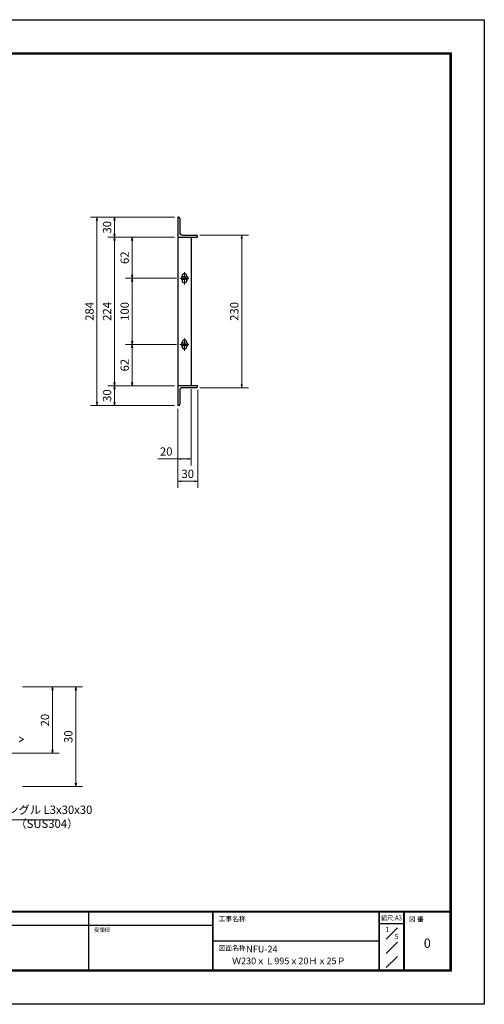
# Model space of a CAD drawing. Extents: x 0 to 2100, y 0 to 1485.
# Drawn here: x 1399 to 2100, y 0 to 1485 of the extents above; entities that cross this region are included whole.
import ezdxf
from ezdxf.enums import TextEntityAlignment as Align

# ---------------------------------------------------------------- set-up
doc = ezdxf.new("R2010")
doc.units = 0
doc.header["$LTSCALE"] = 15
doc.header["$MEASUREMENT"] = 0
for name, pattern in [('CENTER', [2, 1.25, -0.25, 0.25, -0.25]), ('DASHED', [0.75, 0.5, -0.25]), ('PHANTOM', [2.5, 1.25, -0.25, 0.25, -0.25, 0.25, -0.25])]:
    doc.linetypes.add(name, pattern=pattern)
doc.layers.get('0').update_dxf_attribs({"color": 5, "linetype": 'CONTINUOUS'})
doc.layers.get('DEFPOINTS').update_dxf_attribs({"color": 250, "linetype": 'CONTINUOUS'})
for name, color, linetype in [('1-外形線', 7, 'CONTINUOUS'), ('2-中心線', 1, 'CENTER'), ('3-点\u3000線', 6, 'DASHED'), ('4-細\u3000線', 8, 'CONTINUOUS'), ('5-仮想線', 94, 'PHANTOM'), ('6-寸法文字', 7, 'CONTINUOUS'), ('7-図\u3000枠', 160, 'CONTINUOUS')]:
    doc.layers.add(name, color=color, linetype=linetype)
for name, color, linetype, lineweight in [('中心線', 6, 'CENTER', 18), ('寸法注釈', 30, 'CONTINUOUS', 18), ('想像線', 252, 'PHANTOM', 15), ('蓋', 5, 'CONTINUOUS', 25)]:
    doc.layers.add(name, color=color, linetype=linetype, lineweight=lineweight)
doc.styles.add('BIGFONT', font='romans.shx', dxfattribs={"width": 0.7336, "bigfont": 'extfont.shx'})
doc.styles.get("Standard").update_dxf_attribs({"font": 'ROMANS.SHX', "width": 0.8, "height": 12.5, "bigfont": 'EXTFONT.SHX'})
doc.dimstyles.get("Standard").update_dxf_attribs({"dimscale": 5, "dimtxt": 12.5, "dimasz": 2, "dimexe": 0.5, "dimexo": 0.5, "dimgap": 0.5, "dimtad": 3, "dimdec": 4, "dimdsep": 46, "dimtxsty": 'Standard', "dimblk1": 'OPEN', "dimblk2": 'OPEN', "dimsah": 1, "dimcen": 0, "dimclrd": 30, "dimclre": 30, "dimclrt": 256, "dimadec": 4, "dimazin": 2, "dimtfac": 1, "dimtdec": 4, "dimtmove": 0, "dimatfit": 3, "dimldrblk": 'OPEN', "dimfxl": 0, "dimtolj": 1, "dimlwd": -1, "dimlwe": -1, "dimarcsym": 0})

# ---------------------------------------------------------------- blocks, each defined once
blk = doc.blocks.new('_OPEN')
at = {"color": 0, "linetype": 'ByBlock'}
for p, q in [((-1, 0.17), (0, 0)), ((0, 0), (-1, -0.17)), ((0, 0), (-1, 0))]:
    blk.add_line(p, q, dxfattribs=at)
blk = doc.blocks.new('*D81')
at = {"layer": 'DEFPOINTS', "color": 0}
for p in [(1637.7, 1157), (1542.3, 933), (1637.7, 933)]:
    blk.add_point(p, dxfattribs=at)
at = {"layer": '寸法注釈', "color": 30}
for p, q in [((1632.7, 1157), (1532.3, 1157)), ((1542.3, 1152), (1542.3, 938)), ((1632.7, 933), (1532.3, 933))]:
    blk.add_line(p, q, dxfattribs=at)
at = {"layer": '寸法注釈', "color": 30, "xscale": 5, "yscale": 5, "zscale": 5}
for p, rotation in [((1542.3, 1157), 90), ((1542.3, 933), 270)]:
    blk.add_blockref('_OPEN', p, dxfattribs=dict(at, rotation=rotation))
at = {"layer": '寸法注釈', "color": 7, "insert": (1531, 1045), "char_height": 12.5, "attachment_point": 5, "rotation": 90, "style": 'BIGFONT'}
blk.add_mtext('\\A1;224', dxfattribs=at)
blk = doc.blocks.new('_Dot')
at = {"color": 0, "linetype": 'ByBlock', "lineweight": -2}
blk.add_line((-0.5, 0), (-1, 0), dxfattribs=at)
at = {"color": 0, "linetype": 'ByBlock', "const_width": 0.5}
blk.add_lwpolyline([(-0.25, 0, 1), (0.25, 0, 1)], format="xyb", close=True, dxfattribs=at)
blk = doc.blocks.new('*D82')
at = {"layer": 'DEFPOINTS', "color": 0}
for p in [(1640.9, 995), (1568.8, 933), (1637.7, 933)]:
    blk.add_point(p, dxfattribs=at)
at = {"layer": '寸法注釈', "color": 30}
for p, q in [((1635.9, 995), (1558.8, 995)), ((1568.8, 990), (1568.8, 938)), ((1632.7, 933), (1558.8, 933))]:
    blk.add_line(p, q, dxfattribs=at)
at = {"layer": '寸法注釈', "color": 30, "xscale": 5, "yscale": 5, "zscale": 5}
for p, rotation in [((1568.8, 995), 90), ((1568.8, 933), 270)]:
    blk.add_blockref('_OPEN', p, dxfattribs=dict(at, rotation=rotation))
at = {"layer": '寸法注釈', "color": 7, "insert": (1557.6, 964), "char_height": 12.5, "attachment_point": 5, "rotation": 90, "style": 'BIGFONT'}
blk.add_mtext('\\A1;62', dxfattribs=at)
blk = doc.blocks.new('*D83')
at = {"layer": 'DEFPOINTS', "color": 0}
for p in [(1637.7, 1157), (1568.8, 1095), (1640.9, 1095)]:
    blk.add_point(p, dxfattribs=at)
at = {"layer": '寸法注釈', "color": 30}
for p, q in [((1632.7, 1157), (1558.8, 1157)), ((1568.8, 1152), (1568.8, 1100)), ((1635.9, 1095), (1558.8, 1095))]:
    blk.add_line(p, q, dxfattribs=at)
at = {"layer": '寸法注釈', "color": 30, "xscale": 5, "yscale": 5, "zscale": 5}
for p, rotation in [((1568.8, 1157), 90), ((1568.8, 1095), 270)]:
    blk.add_blockref('_OPEN', p, dxfattribs=dict(at, rotation=rotation))
at = {"layer": '寸法注釈', "color": 7, "insert": (1557.6, 1126), "char_height": 12.5, "attachment_point": 5, "rotation": 90, "style": 'BIGFONT'}
blk.add_mtext('\\A1;62', dxfattribs=at)
blk = doc.blocks.new('*D84')
at = {"layer": 'DEFPOINTS', "color": 0}
for p in [(1665.7, 1160), (1734.1, 1160), (1665.7, 930)]:
    blk.add_point(p, dxfattribs=at)
at = {"layer": '寸法注釈', "color": 30}
for p, q in [((1670.7, 1160), (1744.1, 1160)), ((1734.1, 935), (1734.1, 1155)), ((1670.7, 930), (1744.1, 930))]:
    blk.add_line(p, q, dxfattribs=at)
at = {"layer": '寸法注釈', "color": 30, "xscale": 5, "yscale": 5, "zscale": 5}
for p, rotation in [((1734.1, 1160), 90), ((1734.1, 930), 270)]:
    blk.add_blockref('_OPEN', p, dxfattribs=dict(at, rotation=rotation))
at = {"layer": '寸法注釈', "color": 7, "insert": (1722.9, 1045), "char_height": 12.5, "attachment_point": 5, "rotation": 90, "style": 'BIGFONT'}
blk.add_mtext('\\A1;230', dxfattribs=at)
blk = doc.blocks.new('*D85')
at = {"layer": 'DEFPOINTS', "color": 0}
for p in [(1637.7, 933), (1542.3, 903), (1637.7, 903)]:
    blk.add_point(p, dxfattribs=at)
at = {"layer": '寸法注釈', "color": 30}
for p, q in [((1632.7, 933), (1532.3, 933)), ((1542.3, 928), (1542.3, 908)), ((1632.7, 903), (1532.3, 903))]:
    blk.add_line(p, q, dxfattribs=at)
at = {"layer": '寸法注釈', "color": 30, "xscale": 5, "yscale": 5, "zscale": 5}
for p, rotation in [((1542.3, 933), 90), ((1542.3, 903), 270)]:
    blk.add_blockref('_OPEN', p, dxfattribs=dict(at, rotation=rotation))
at = {"layer": '寸法注釈', "color": 7, "insert": (1531, 918), "char_height": 12.5, "attachment_point": 5, "rotation": 90, "style": 'BIGFONT'}
blk.add_mtext('\\A1;30', dxfattribs=at)
blk = doc.blocks.new('*D86')
at = {"layer": 'DEFPOINTS', "color": 0}
for p in [(1542.3, 1187), (1637.7, 1187), (1637.7, 1157)]:
    blk.add_point(p, dxfattribs=at)
at = {"layer": '寸法注釈', "color": 30}
for p, q in [((1632.7, 1187), (1532.3, 1187)), ((1542.3, 1162), (1542.3, 1182)), ((1632.7, 1157), (1532.3, 1157))]:
    blk.add_line(p, q, dxfattribs=at)
at = {"layer": '寸法注釈', "color": 30, "xscale": 5, "yscale": 5, "zscale": 5}
for p, rotation in [((1542.3, 1187), 90), ((1542.3, 1157), 270)]:
    blk.add_blockref('_OPEN', p, dxfattribs=dict(at, rotation=rotation))
at = {"layer": '寸法注釈', "color": 7, "insert": (1531, 1172), "char_height": 12.5, "attachment_point": 5, "rotation": 90, "style": 'BIGFONT'}
blk.add_mtext('\\A1;30', dxfattribs=at)
blk = doc.blocks.new('*D87')
at = {"layer": 'DEFPOINTS', "color": 0}
for p in [(1657.7, 933), (1637.7, 903), (1637.7, 822.5)]:
    blk.add_point(p, dxfattribs=at)
at = {"layer": '寸法注釈', "color": 30}
for p, q in [((1657.7, 928), (1657.7, 812.5)), ((1637.7, 898), (1637.7, 812.5)), ((1637.7, 822.5), (1607.8, 822.5)), ((1652.7, 822.5), (1642.7, 822.5))]:
    blk.add_line(p, q, dxfattribs=at)
at = {"layer": '寸法注釈', "color": 30, "xscale": 5, "yscale": 5, "zscale": 5, "rotation": 180}
blk.add_blockref('_OPEN', (1637.7, 822.5), dxfattribs=at)
at = {"layer": '寸法注釈', "color": 30, "xscale": 5, "yscale": 5, "zscale": 5}
blk.add_blockref('_OPEN', (1657.7, 822.5), dxfattribs=at)
at = {"layer": '寸法注釈', "color": 7, "insert": (1620.2, 833.7), "char_height": 12.5, "attachment_point": 5, "style": 'BIGFONT'}
blk.add_mtext('\\A1;20', dxfattribs=at)
blk = doc.blocks.new('*D88')
at = {"layer": 'DEFPOINTS', "color": 0}
for p in [(1667.7, 932), (1637.7, 903), (1637.7, 788.8)]:
    blk.add_point(p, dxfattribs=at)
at = {"layer": '寸法注釈', "color": 30}
for p, q in [((1667.7, 927), (1667.7, 778.8)), ((1637.7, 898), (1637.7, 778.8)), ((1662.7, 788.8), (1642.7, 788.8))]:
    blk.add_line(p, q, dxfattribs=at)
at = {"layer": '寸法注釈', "color": 30, "xscale": 5, "yscale": 5, "zscale": 5, "rotation": 180}
blk.add_blockref('_OPEN', (1637.7, 788.8), dxfattribs=at)
at = {"layer": '寸法注釈', "color": 30, "xscale": 5, "yscale": 5, "zscale": 5}
blk.add_blockref('_OPEN', (1667.7, 788.8), dxfattribs=at)
at = {"layer": '寸法注釈', "color": 7, "insert": (1652.7, 800.1), "char_height": 12.5, "attachment_point": 5, "style": 'BIGFONT'}
blk.add_mtext('\\A1;30', dxfattribs=at)
blk = doc.blocks.new('*D90')
at = {"layer": 'DEFPOINTS', "color": 0}
for p in [(1611.1, 1187), (1515.8, 903), (1611.1, 903)]:
    blk.add_point(p, dxfattribs=at)
at = {"layer": '寸法注釈', "color": 30}
for p, q in [((1606.1, 1187), (1505.8, 1187)), ((1515.8, 1182), (1515.8, 908)), ((1606.1, 903), (1505.8, 903))]:
    blk.add_line(p, q, dxfattribs=at)
at = {"layer": '寸法注釈', "color": 30, "xscale": 5, "yscale": 5, "zscale": 5}
for p, rotation in [((1515.8, 1187), 90), ((1515.8, 903), 270)]:
    blk.add_blockref('_OPEN', p, dxfattribs=dict(at, rotation=rotation))
at = {"layer": '寸法注釈', "color": 7, "insert": (1504.5, 1045), "char_height": 12.5, "attachment_point": 5, "rotation": 90, "style": 'BIGFONT'}
blk.add_mtext('\\A1;284', dxfattribs=at)
blk = doc.blocks.new('*D102')
at = {"layer": 'DEFPOINTS', "color": 0}
for p in [(1398.5, 478.6), (1483.9, 478.6), (1398.5, 328.6)]:
    blk.add_point(p, dxfattribs=at)
at = {"layer": '寸法注釈', "color": 30}
for p, q in [((1403.5, 478.6), (1493.9, 478.6)), ((1483.9, 333.6), (1483.9, 473.6)), ((1403.5, 328.6), (1493.9, 328.6))]:
    blk.add_line(p, q, dxfattribs=at)
at = {"layer": '寸法注釈', "color": 30, "xscale": 5, "yscale": 5, "zscale": 5}
for p, rotation in [((1483.9, 478.6), 90), ((1483.9, 328.6), 270)]:
    blk.add_blockref('_OPEN', p, dxfattribs=dict(at, rotation=rotation))
at = {"layer": '寸法注釈', "color": 7, "insert": (1472.6, 403.6), "char_height": 12.5, "attachment_point": 5, "rotation": 90, "style": 'BIGFONT'}
blk.add_mtext('\\A1;30', dxfattribs=at)
blk = doc.blocks.new('*D103')
at = {"layer": 'DEFPOINTS', "color": 0}
for p in [(1398.5, 478.6), (1308.5, 378.6), (1448.7, 378.6)]:
    blk.add_point(p, dxfattribs=at)
at = {"layer": '寸法注釈', "color": 30}
for p, q in [((1403.5, 478.6), (1458.7, 478.6)), ((1448.7, 473.6), (1448.7, 383.6)), ((1313.5, 378.6), (1458.7, 378.6))]:
    blk.add_line(p, q, dxfattribs=at)
at = {"layer": '寸法注釈', "color": 30, "xscale": 5, "yscale": 5, "zscale": 5}
for p, rotation in [((1448.7, 478.6), 90), ((1448.7, 378.6), 270)]:
    blk.add_blockref('_OPEN', p, dxfattribs=dict(at, rotation=rotation))
at = {"layer": '寸法注釈', "color": 7, "insert": (1437.4, 428.6), "char_height": 12.5, "attachment_point": 5, "rotation": 90, "style": 'BIGFONT'}
blk.add_mtext('\\A1;20', dxfattribs=at)
blk = doc.blocks.new('*D104')
at = {"layer": 'DEFPOINTS', "color": 0}
for p in [(1640.9, 1095), (1568.8, 995), (1640.9, 995)]:
    blk.add_point(p, dxfattribs=at)
at = {"layer": '寸法注釈', "color": 30}
for p, q in [((1635.9, 1095), (1558.8, 1095)), ((1568.8, 1090), (1568.8, 1000)), ((1635.9, 995), (1558.8, 995))]:
    blk.add_line(p, q, dxfattribs=at)
at = {"layer": '寸法注釈', "color": 30, "xscale": 5, "yscale": 5, "zscale": 5}
for p, rotation in [((1568.8, 1095), 90), ((1568.8, 995), 270)]:
    blk.add_blockref('_OPEN', p, dxfattribs=dict(at, rotation=rotation))
at = {"layer": '寸法注釈', "color": 7, "insert": (1557.6, 1045), "char_height": 12.5, "attachment_point": 5, "rotation": 90, "style": 'BIGFONT'}
blk.add_mtext('\\A1;100', dxfattribs=at)

msp = doc.modelspace()

# ---------------------------------------------------------------- linework, layer by layer
at = {"layer": '1-外形線'}
msp.add_line((2048.55, 51.25), (2048.75, 51.25), dxfattribs=at)
at = {"layer": '2-中心線'}
msp.add_line((2048.55, 51.25), (2048.75, 51.25), dxfattribs=at)
at = {"layer": '3-点\u3000線'}
msp.add_line((2048.55, 51.25), (2048.75, 51.25), dxfattribs=at)
at = {"layer": '4-細\u3000線'}
msp.add_line((2048.55, 51.25), (2048.75, 51.25), dxfattribs=at)
at = {"layer": '5-仮想線'}
msp.add_line((2048.55, 51.25), (2048.75, 51.25), dxfattribs=at)
at = {"layer": '6-寸法文字'}
msp.add_line((2048.55, 51.25), (2048.75, 51.25), dxfattribs=at)
at = {"layer": '7-図\u3000枠', "color": 253}
for p, q in [((75, 1435), (2050, 1435)), ((76.25, 1433.75), (2048.75, 1433.75)), ((2048.75, 51.25), (2048.75, 1433.75)), ((2050, 1435), (2050, 50)), ((2048.75, 140), (76.25, 140)), ((2048.75, 138.75), (76.25, 138.75)), ((1503.75, 51.25), (1503.75, 138.75)), ((1690.5, 51.25), (1690.5, 138.75)), ((1691.25, 51.25), (1691.25, 138.75)), ((1941.25, 51.25), (1941.25, 138.75)), ((1942, 51.25), (1942, 138.75)), ((1978.75, 51.25), (1978.75, 138.75)), ((1979.5, 51.25), (1979.5, 138.75)), ((1978.75, 121.25), (1942, 121.25)), ((1690.5, 118.75), (1166.25, 118.75)), ((1969.08, 115.21), (1952.22, 98.34)), ((1941.25, 95), (1691.25, 95)), ((1969.08, 93.73), (1952.22, 76.86)), ((1969.08, 72.26), (1952.22, 55.39)), ((2050, 50), (75, 50)), ((2048.75, 51.25), (76.25, 51.25))]:
    msp.add_line(p, q, dxfattribs=at)
at = {"layer": '7-図\u3000枠'}
msp.add_line((2048.55, 51.25), (2048.75, 51.25), dxfattribs=at)
at = {"layer": 'DEFPOINTS'}
for p, q in [((0, 1485), (2100, 1485)), ((2100, 1485), (2100, 0)), ((2048.55, 51.25), (2048.75, 51.25)), ((2100, 0), (0, 0))]:
    msp.add_line(p, q, dxfattribs=at)
at = {"layer": '中心線'}
for p, q in [((1647.66, 1104.28), (1647.66, 1085.67)), ((1654.47, 1094.98), (1640.85, 1094.98)), ((1654.47, 994.98), (1640.85, 994.98)), ((1647.66, 1004.28), (1647.66, 985.67))]:
    msp.add_line(p, q, dxfattribs=at)
at = {"layer": '想像線'}
for p, q in [((1404.79, 399.88), (1398.5, 403.62)), ((1398.5, 395.67), (1404.79, 399.88))]:
    msp.add_line(p, q, dxfattribs=at)
at = {"layer": '蓋'}
for p, q in [((1638.66, 1186.98), (1637.66, 1186.98)), ((1637.66, 1186.98), (1637.66, 1156.98)), ((1640.66, 1184.98), (1640.66, 1163.98)), ((1644.66, 1159.98), (1665.66, 1159.98)), ((1637.66, 1156.98), (1637.66, 932.98)), ((1637.66, 1156.98), (1667.66, 1156.98)), ((1657.66, 1156.98), (1657.66, 932.98)), ((1667.66, 1156.98), (1667.66, 1157.98)), ((1643.16, 1096.98), (1643.16, 1092.98)), ((1652.16, 1096.98), (1643.16, 1096.98)), ((1652.16, 1092.98), (1643.16, 1092.98)), ((1644.16, 1098.23), (1644.16, 1096.98)), ((1644.16, 1092.98), (1644.16, 1091.73)), ((1651.16, 1098.23), (1651.16, 1096.98)), ((1651.16, 1092.98), (1651.16, 1091.73)), ((1652.16, 1096.98), (1652.16, 1092.98)), ((1643.16, 996.98), (1643.16, 992.98)), ((1652.16, 996.98), (1643.16, 996.98)), ((1644.16, 998.23), (1644.16, 996.98)), ((1651.16, 998.23), (1651.16, 996.98)), ((1652.16, 996.98), (1652.16, 992.98)), ((1652.16, 992.98), (1643.16, 992.98)), ((1644.16, 992.98), (1644.16, 991.73)), ((1651.16, 992.98), (1651.16, 991.73)), ((1637.66, 932.98), (1637.66, 902.98)), ((1667.66, 932.98), (1637.66, 932.98)), ((1640.66, 925.98), (1640.66, 904.98)), ((1665.66, 929.98), (1644.66, 929.98)), ((1667.66, 931.98), (1667.66, 932.98)), ((1637.66, 902.98), (1638.66, 902.98))]:
    msp.add_line(p, q, dxfattribs=at)
for centre, radius, start, end in [((1638.66, 1184.98), 2, 0, 90), ((1644.66, 1163.98), 4, 180, 270), ((1665.66, 1157.98), 2, 0, 90), ((1647.66, 1098.23), 3.5, 0, 180), ((1647.66, 1091.73), 3.5, 180, 0), ((1647.66, 998.23), 3.5, 0, 180), ((1647.66, 991.73), 3.5, 180, 0), ((1644.66, 925.98), 4, 90, 180), ((1665.66, 931.98), 2, 270, 0), ((1638.66, 904.98), 2, 270, 0)]:
    msp.add_arc(centre, radius, start, end, dxfattribs=at)

# ---------------------------------------------------------------- texts
at = {"layer": '7-図\u3000枠', "color": 0}
for s, height, p in [('工事名称', 7.5, (1699.24, 125.17)), ('図 番', 7.5, (1985.94, 124.81)), ('受領印', 6, (1511.44, 109.19)), ('図面名称', 7.5, (1699.24, 81.26))]:
    msp.add_text(s, height=height, dxfattribs=at).set_placement(p)
at = {"layer": '7-図\u3000枠', "color": 0, "width": 0.9}
msp.add_text('縮尺:A3', height=7.5, dxfattribs=at).set_placement((1960.03, 126.53), align=Align.CENTER)
at = {"layer": '7-図\u3000枠'}
for s, height, p in [('1', 7.5, (1953.93, 108.85)), ('5', 7.5, (1967.83, 98.31)), ('0', 14, (2013.97, 85.22))]:
    msp.add_text(s, height=height, dxfattribs=at).set_placement(p, align=Align.CENTER)
for s, p in [('NFU-24', (1741.04, 78.27)), ('Ｗ230ｘＬ995ｘ20Ｈｘ25Ｐ', (1719.58, 60.46))]:
    msp.add_text(s, height=10, dxfattribs=at).set_placement(p)
at = {"layer": '寸法注釈', "color": 7, "char_height": 12.5, "attachment_point": 7, "style": 'BIGFONT'}
for s, insert in [('サイドアングル L3x30x30', (1312.09, 283.24)), ('（SUS304）', (1392.68, 262.12))]:
    msp.add_mtext(s, dxfattribs=dict(at, insert=insert))

# ---------------------------------------------------------------- dimensions: what is measured, and where the dimension line sits
at = {"layer": '寸法注釈'}
for base, p1, p2, override, picture, middle in [((1515.75, 902.98), (1611.13, 1186.98), (1611.13, 902.98), {"dimscale": 5, "dimtxt": 2.5, "dimasz": 1, "dimexe": 2, "dimexo": 1, "dimgap": 1, "dimtad": 3, "dimtih": 0, "dimtoh": 0, "dimdec": 1, "dimzin": 8, "dimtxsty": 'BIGFONT', "dimblk": 'Dot', "dimcen": -0.09, "dimclrd": 30, "dimclre": 30, "dimclrt": 7, "dimadec": 1, "dimtdec": 1, "dimtofl": 1, "dimtmove": 1, "dimldrblk": 'Dot', "dimtvp": 1, "dimtzin": 8}, '*D90', (1504.5, 1044.98)), ((1542.28, 1186.98), (1637.66, 1156.98), (1637.66, 1186.98), {"dimscale": 5, "dimtxt": 2.5, "dimasz": 1, "dimexe": 2, "dimexo": 1, "dimgap": 1, "dimtad": 3, "dimtih": 0, "dimtoh": 0, "dimdec": 1, "dimzin": 8, "dimtxsty": 'BIGFONT', "dimblk": 'Dot', "dimcen": -0.09, "dimclrd": 30, "dimclre": 30, "dimclrt": 7, "dimadec": 1, "dimtdec": 1, "dimtofl": 1, "dimldrblk": 'Dot', "dimtvp": 1, "dimtzin": 8}, '*D86', (1531.03, 1171.98)), ((1734.12, 1159.98), (1665.66, 929.98), (1665.66, 1159.98), {"dimscale": 5, "dimtxt": 2.5, "dimasz": 1, "dimexe": 2, "dimexo": 1, "dimgap": 1, "dimtad": 3, "dimtih": 0, "dimtoh": 0, "dimdec": 1, "dimzin": 8, "dimtxsty": 'BIGFONT', "dimblk": 'Dot', "dimcen": -0.09, "dimclrd": 30, "dimclre": 30, "dimclrt": 7, "dimadec": 1, "dimtdec": 1, "dimtofl": 1, "dimldrblk": 'Dot', "dimtvp": 1, "dimtzin": 8}, '*D84', (1722.87, 1044.98)), ((1542.28, 932.98), (1637.66, 1156.98), (1637.66, 932.98), {"dimscale": 5, "dimtxt": 2.5, "dimasz": 1, "dimexe": 2, "dimexo": 1, "dimgap": 1, "dimtad": 3, "dimtih": 0, "dimtoh": 0, "dimdec": 1, "dimzin": 8, "dimtxsty": 'BIGFONT', "dimblk": 'Dot', "dimcen": -0.09, "dimclrd": 30, "dimclre": 30, "dimclrt": 7, "dimadec": 1, "dimtdec": 1, "dimtofl": 1, "dimtmove": 1, "dimldrblk": 'Dot', "dimtvp": 1, "dimtzin": 8}, '*D81', (1531.03, 1044.98)), ((1568.81, 1094.98), (1637.66, 1156.98), (1640.85, 1094.98), {"dimscale": 5, "dimtxt": 2.5, "dimasz": 1, "dimexe": 2, "dimexo": 1, "dimgap": 1, "dimtad": 3, "dimtih": 0, "dimtoh": 0, "dimdec": 1, "dimzin": 8, "dimtxsty": 'BIGFONT', "dimblk": 'Dot', "dimcen": -0.09, "dimclrd": 30, "dimclre": 30, "dimclrt": 7, "dimadec": 1, "dimtdec": 1, "dimtofl": 1, "dimldrblk": 'Dot', "dimtvp": 1, "dimtzin": 8}, '*D83', (1557.56, 1125.98)), ((1568.81, 994.98), (1640.85, 1094.98), (1640.85, 994.98), {"dimscale": 5, "dimtxt": 2.5, "dimasz": 1, "dimexe": 2, "dimexo": 1, "dimgap": 1, "dimtad": 3, "dimtih": 0, "dimtoh": 0, "dimdec": 1, "dimzin": 8, "dimtxsty": 'BIGFONT', "dimblk": 'Dot', "dimcen": -0.09, "dimclrd": 30, "dimclre": 30, "dimclrt": 7, "dimadec": 1, "dimtdec": 1, "dimtofl": 1, "dimldrblk": 'Dot', "dimtvp": 1, "dimtzin": 8}, '*D104', (1557.56, 1044.98)), ((1568.81, 932.98), (1640.85, 994.98), (1637.66, 932.98), {"dimscale": 5, "dimtxt": 2.5, "dimasz": 1, "dimexe": 2, "dimexo": 1, "dimgap": 1, "dimtad": 3, "dimtih": 0, "dimtoh": 0, "dimdec": 1, "dimzin": 8, "dimtxsty": 'BIGFONT', "dimblk": 'Dot', "dimcen": -0.09, "dimclrd": 30, "dimclre": 30, "dimclrt": 7, "dimadec": 1, "dimtdec": 1, "dimtofl": 1, "dimtmove": 1, "dimldrblk": 'Dot', "dimtvp": 1, "dimtzin": 8}, '*D82', (1557.56, 963.98)), ((1542.28, 902.98), (1637.66, 932.98), (1637.66, 902.98), {"dimscale": 5, "dimtxt": 2.5, "dimasz": 1, "dimexe": 2, "dimexo": 1, "dimgap": 1, "dimtad": 3, "dimtih": 0, "dimtoh": 0, "dimdec": 1, "dimzin": 8, "dimtxsty": 'BIGFONT', "dimblk": 'Dot', "dimcen": -0.09, "dimclrd": 30, "dimclre": 30, "dimclrt": 7, "dimadec": 1, "dimtdec": 1, "dimtofl": 1, "dimldrblk": 'Dot', "dimtvp": 1, "dimtzin": 8}, '*D85', (1531.03, 917.98)), ((1448.67, 378.62), (1398.5, 478.62), (1308.5, 378.62), {"dimscale": 5, "dimtxt": 2.5, "dimasz": 1, "dimexe": 2, "dimexo": 1, "dimgap": 1, "dimtad": 3, "dimtih": 0, "dimtoh": 0, "dimdec": 1, "dimlfac": 0.2, "dimzin": 8, "dimtxsty": 'BIGFONT', "dimblk": 'Dot', "dimcen": -0.09, "dimclrd": 30, "dimclre": 30, "dimclrt": 7, "dimadec": 1, "dimtdec": 1, "dimtofl": 1, "dimldrblk": 'Dot', "dimtvp": 1, "dimtzin": 8}, '*D103', (1437.42, 428.62)), ((1483.85, 478.62), (1398.5, 328.62), (1398.5, 478.62), {"dimscale": 5, "dimtxt": 2.5, "dimasz": 1, "dimexe": 2, "dimexo": 1, "dimgap": 1, "dimtad": 3, "dimtih": 0, "dimtoh": 0, "dimdec": 1, "dimlfac": 0.2, "dimzin": 8, "dimtxsty": 'BIGFONT', "dimblk": 'Dot', "dimcen": -0.09, "dimclrd": 30, "dimclre": 30, "dimclrt": 7, "dimadec": 1, "dimtdec": 1, "dimtofl": 1, "dimldrblk": 'Dot', "dimtvp": 1, "dimtzin": 8}, '*D102', (1472.6, 403.62))]:
    dim = msp.add_linear_dim(base=base, p1=p1, p2=p2, angle=90, dimstyle='Standard', override=override, dxfattribs=at)
    dim.commit()
    dim.dimension.update_dxf_attribs({"geometry": picture, "text_midpoint": middle})
for base, p1, picture, middle in [((1637.66, 822.48), (1657.66, 932.98), '*D87', (1620.24, 833.73)), ((1637.66, 788.84), (1667.66, 931.98), '*D88', (1652.66, 800.09))]:
    dim = msp.add_linear_dim(base=base, p1=p1, p2=(1637.66, 902.98), dimstyle='Standard', override={"dimscale": 5, "dimtxt": 2.5, "dimasz": 1, "dimexe": 2, "dimexo": 1, "dimgap": 1, "dimtad": 3, "dimtih": 0, "dimtoh": 0, "dimdec": 1, "dimzin": 8, "dimtxsty": 'BIGFONT', "dimblk": 'Dot', "dimcen": -0.09, "dimclrd": 30, "dimclre": 30, "dimclrt": 7, "dimadec": 1, "dimtdec": 1, "dimtofl": 1, "dimldrblk": 'Dot', "dimtvp": 1, "dimtzin": 8}, dxfattribs=at)
    dim.commit()
    dim.dimension.update_dxf_attribs({"geometry": picture, "text_midpoint": middle})

# ---------------------------------------------------------------- leaders
at = {"layer": '寸法注釈', "annotation_type": 0, "has_hookline": 1, "hookline_direction": 0, "text_width": 145.93}
msp.add_leader([(1265.21, 338.38), (1302.09, 278.24), (1307.09, 278.24)], dimstyle='Standard', override={"dimscale": 5, "dimtxt": 2.5, "dimasz": 1, "dimexe": 2, "dimexo": 1, "dimgap": 1, "dimtad": 3, "dimtih": 0, "dimtoh": 0, "dimdec": 1, "dimlfac": 0.2, "dimzin": 8, "dimtxsty": 'BIGFONT', "dimcen": -0.09, "dimclrd": 30, "dimclre": 30, "dimclrt": 7, "dimadec": 1, "dimtdec": 1, "dimtofl": 1, "dimldrblk": 'Dot', "dimtvp": 1, "dimtzin": 8}, dxfattribs=at)

doc.saveas('drawing.dxf')
